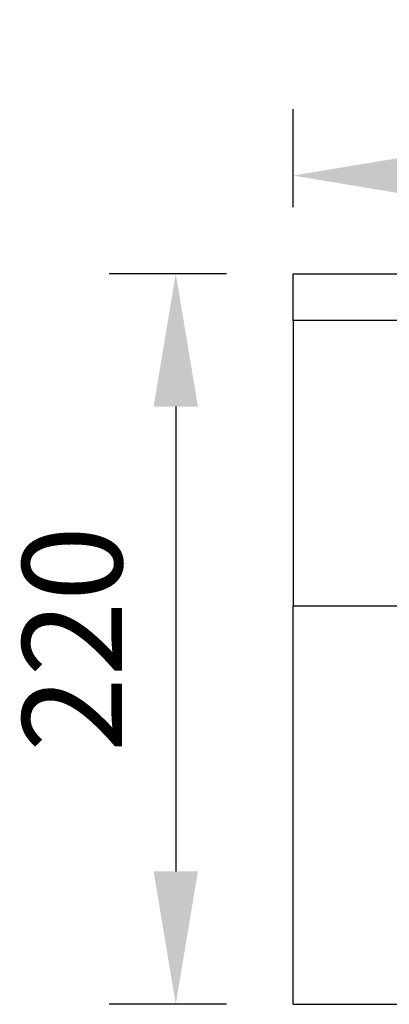
# Model space of a CAD drawing. Extents: x 3654 to 6624, y 49 to 4249.
# Drawn here: x 4245 to 4356, y 2152 to 2449 of the extents above; entities that cross this region are included whole.
import ezdxf

# ---------------------------------------------------------------- set-up
doc = ezdxf.new("R2010")
doc.units = 0
doc.header["$LTSCALE"] = 3
doc.linetypes.add('SLD-SOLID', pattern=[0])
doc.layers.get('DEFPOINTS').update_dxf_attribs({"linetype": 'CONTINUOUS'})
doc.layers.add('ACO_DRAINAGE', color=7, linetype='SLD-SOLID')
doc.layers.add('kote', color=152, linetype='CONTINUOUS', lineweight=0)
doc.styles.get("Standard").update_dxf_attribs({"font": 'trebuc.ttf'})
doc.dimstyles.new('VARIABEL-ST', dxfattribs={"dimscale": 40, "dimtxt": 5, "dimasz": 2, "dimexe": 1, "dimexo": 1, "dimgap": 0.6, "dimtad": 1, "dimdsep": 46, "dimtxsty": 'Standard', "dimcen": 0, "dimclrd": 256, "dimclre": 256, "dimclrt": 256, "dimadec": 0, "dimazin": 0, "dimtp": 0.1, "dimtm": 0.1, "dimtfac": 0.71, "dimtmove": 0, "dimatfit": 3, "dimfxl": 0, "dimtzin": 0, "dimarcsym": 0})

# ---------------------------------------------------------------- blocks, each defined once
blk = doc.blocks.new('ACO - T0129 - FRONT')
at = {"layer": 'ACO_DRAINAGE', "linetype": 'SLD-SOLID'}
for p, q in [((-250, 220), (250, 220)), ((-250, 205.92), (-250, 220)), ((-250, 205.92), (-250, 120)), ((250, 205.92), (-250, 205.92)), ((-250, 120), (250, 120)), ((-250, 0), (-250, 120)), ((-250, 0), (250, 0))]:
    blk.add_line(p, q, dxfattribs=at)
blk = doc.blocks.new('*D37')
at = {"layer": 'DEFPOINTS', "color": 0, "transparency": 16777216}
for p in [(4827.34, 2401.67), (4327.34, 2372.12), (4827.34, 2372.12)]:
    blk.add_point(p, dxfattribs=at)
at = {"layer": 'kote', "lineweight": -2, "transparency": 16777216}
for p, q in [((4327.34, 2392.12), (4327.34, 2421.67)), ((4827.34, 2392.12), (4827.34, 2421.67)), ((4367.34, 2401.67), (4787.34, 2401.67))]:
    blk.add_line(p, q, dxfattribs=at)
at = {"layer": 'kote', "transparency": 16777216}
for points in [[(4367.34, 2408.33), (4367.34, 2395), (4327.34, 2401.67)], [(4787.34, 2408.33), (4787.34, 2395), (4827.34, 2401.67)]]:
    blk.add_solid(points, dxfattribs=at)
at = {"layer": 'kote', "transparency": 16777216, "insert": (4577.34, 2428.93), "char_height": 30, "attachment_point": 5}
blk.add_mtext('500', dxfattribs=at)
blk = doc.blocks.new('*D38')
at = {"layer": 'DEFPOINTS', "color": 0, "transparency": 16777216}
for p in [(4327.34, 2372.12), (4292.03, 2152.12), (4327.34, 2152.12)]:
    blk.add_point(p, dxfattribs=at)
at = {"layer": 'kote', "lineweight": -2, "transparency": 16777216}
for p, q in [((4307.34, 2372.12), (4272.03, 2372.12)), ((4292.03, 2332.12), (4292.03, 2192.12)), ((4307.34, 2152.12), (4272.03, 2152.12))]:
    blk.add_line(p, q, dxfattribs=at)
at = {"layer": 'kote', "transparency": 16777216}
for points in [[(4285.37, 2332.12), (4298.7, 2332.12), (4292.03, 2372.12)], [(4285.37, 2192.12), (4298.7, 2192.12), (4292.03, 2152.12)]]:
    blk.add_solid(points, dxfattribs=at)
at = {"layer": 'kote', "transparency": 16777216, "insert": (4264.77, 2262.12), "char_height": 30, "attachment_point": 5, "rotation": 90}
blk.add_mtext('220', dxfattribs=at)

msp = doc.modelspace()

# ---------------------------------------------------------------- block references
at = {"layer": 'ACO_DRAINAGE'}
msp.add_blockref('ACO - T0129 - FRONT', (4577.34, 2152.12), dxfattribs=at)

# ---------------------------------------------------------------- dimensions: what is measured, and where the dimension line sits
at = {"layer": 'kote'}
dim = msp.add_linear_dim(base=(4827.34, 2401.67), p1=(4327.34, 2372.12), p2=(4827.34, 2372.12), dimstyle='VARIABEL-ST', override={"dimscale": 20, "dimtxt": 1.5, "dimtoh": 1, "dimdec": 0, "dimpost": '<>', "dimtofl": 0, "dimatfit": 0}, dxfattribs=at)
dim.commit()
dim.dimension.update_dxf_attribs({"geometry": '*D37', "text_midpoint": (4577.34, 2428.93)})
dim = msp.add_linear_dim(base=(4292.03, 2152.12), p1=(4327.34, 2372.12), p2=(4327.34, 2152.12), angle=90, dimstyle='VARIABEL-ST', override={"dimscale": 20, "dimtxt": 1.5, "dimtoh": 1, "dimdec": 0, "dimpost": '<>', "dimtofl": 0, "dimatfit": 0}, dxfattribs=at)
dim.commit()
dim.dimension.update_dxf_attribs({"geometry": '*D38', "text_midpoint": (4264.77, 2262.12)})

doc.saveas('drawing.dxf')
